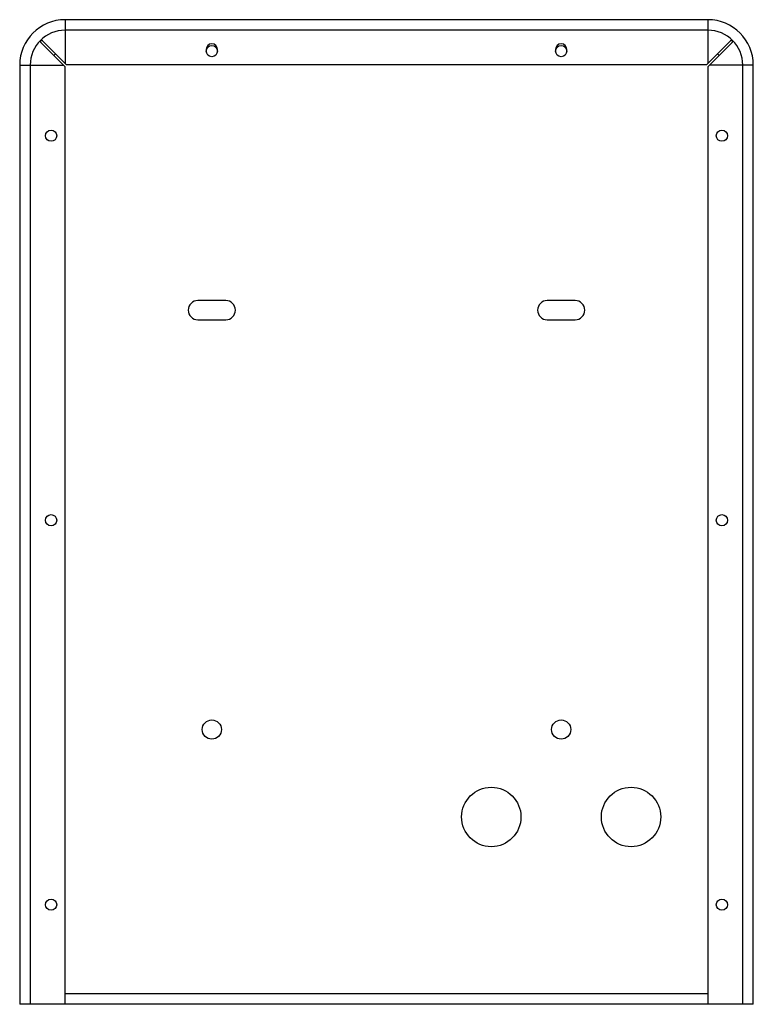
# Model space of a CAD drawing. Units: millimetres. Extents: x -105 to 105, y -141 to 141.
import ezdxf

# ---------------------------------------------------------------- set-up
doc = ezdxf.new("R2010")
doc.units = ezdxf.units.MM
doc.header["$LTSCALE"] = 16.335
doc.layers.get('0').update_dxf_attribs({"linetype": 'CONTINUOUS'})
doc.layers.add('ASSI', color=7, linetype='CONTINUOUS')

msp = doc.modelspace()

# ---------------------------------------------------------------- linework, layer by layer
at = {"color": 253, "linetype": 'CONTINUOUS'}
for p, q in [((-92, 140.85), (-92, 137.85)), ((92, 140.85), (92, 137.85)), ((92, 137.85), (-92, 137.85)), ((-105, 127.85), (-102, 127.85)), ((-102, 127.85), (-102, -140.85)), ((102, -140.85), (102, 127.85)), ((105, 127.85), (102, 127.85)), ((92.1, -137.85), (-92.1, -137.85))]:
    msp.add_line(p, q, dxfattribs=at)
at = {"color": 7, "linetype": 'CONTINUOUS'}
for p, q in [((92, 140.85), (-92, 140.85)), ((-94.73, 131.12), (-95.27, 130.58)), ((95.27, 130.58), (94.73, 131.12)), ((-105, 127.85), (-105, -140.85)), ((105, -140.85), (105, 127.85)), ((105, -140.85), (-105, -140.85))]:
    msp.add_line(p, q, dxfattribs=at)
for centre, start, end in [((-92, 127.85), 90, 180), ((92, 127.85), 0, 90)]:
    msp.add_arc(centre, 13, start, end, dxfattribs=at)
at = {"color": 253, "linetype": 'CONTINUOUS'}
for centre, start, end in [((-92, 127.85), 90, 180), ((92, 127.85), 0, 90)]:
    msp.add_arc(centre, 10, start, end, dxfattribs=at)
at = {"layer": 'ASSI', "color": 253, "linetype": 'CONTINUOUS'}
for p, q in [((-92, 137.85), (-92, 128.38)), ((92, 137.85), (92, 128.38)), ((-102, 127.85), (-92.53, 127.85)), ((102, 127.85), (92.53, 127.85))]:
    msp.add_line(p, q, dxfattribs=at)
at = {"layer": 'ASSI', "color": 7, "linetype": 'CONTINUOUS'}
for p, q in [((-92.1, 127.42), (-98.98, 134.3)), ((-91.57, 127.95), (-98.45, 134.83)), ((91.57, 127.95), (98.45, 134.83)), ((92.1, 127.42), (98.98, 134.3)), ((-51.6, 132.35), (-51.6, 131.85)), ((-48.4, 131.85), (-48.4, 132.35)), ((48.4, 132.35), (48.4, 131.85)), ((51.6, 131.85), (51.6, 132.35)), ((-92.1, 127.42), (-92.1, -140.85)), ((91.57, 127.95), (-91.57, 127.95)), ((92.1, -140.85), (92.1, 127.42)), ((-46, 60.5), (-54, 60.5)), ((54, 60.5), (46, 60.5)), ((-54, 55), (-46, 55)), ((46, 55), (54, 55))]:
    msp.add_line(p, q, dxfattribs=at)
for centre, radius in [((-50, 131.85), 1.6), ((50, 131.85), 1.6), ((-96, 107.65), 1.6), ((96, 107.65), 1.6), ((-96, -2.35), 1.6), ((96, -2.35), 1.6), ((-50, -62.25), 2.75), ((50, -62.25), 2.75), ((30, -87.25), 8.5), ((70, -87.25), 8.5), ((-96, -112.35), 1.6), ((96, -112.35), 1.6)]:
    msp.add_circle(centre, radius, dxfattribs=at)
for centre, radius, start, end in [((-98.72, 134.57), 0.375, 45, 225), ((-50, 132.35), 1.6, 0, 180), ((50, 132.35), 1.6, 0, 180), ((98.72, 134.57), 0.375, 315, 135), ((-54, 57.75), 2.75, 90, 270), ((-46, 57.75), 2.75, 270, 90), ((46, 57.75), 2.75, 90, 270), ((54, 57.75), 2.75, 270, 90)]:
    msp.add_arc(centre, radius, start, end, dxfattribs=at)

doc.saveas('drawing.dxf')
